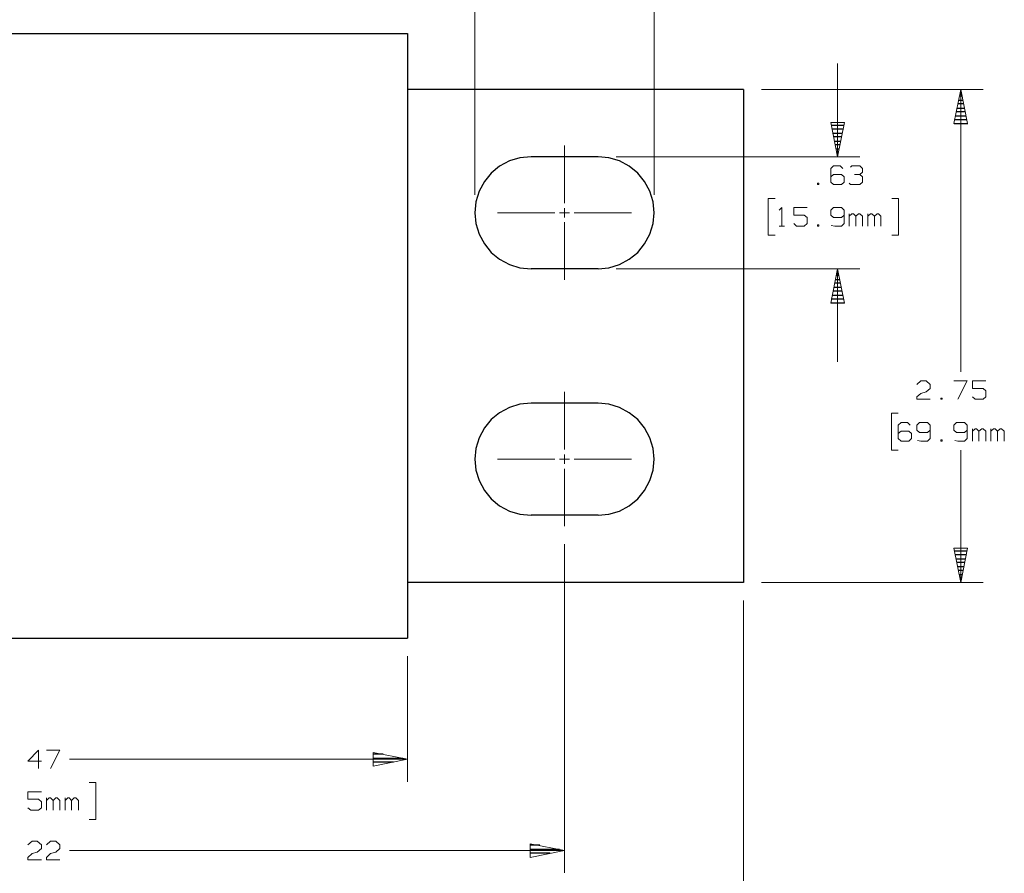
# Model space of a CAD drawing. Units: inches. Extents: x -3.57 to 3.55, y -2.65 to 2.89.
# Drawn here: x -1.01 to 1.5, y -0.73 to 1.45 of the extents above; entities that cross this region are included whole.
import ezdxf

# ---------------------------------------------------------------- set-up
doc = ezdxf.new("R2010")
doc.units = ezdxf.units.IN
doc.header["$MEASUREMENT"] = 0
doc.layers.add('Layer 1', color=7, linetype='Continuous')

msp = doc.modelspace()

# ---------------------------------------------------------------- linework, layer by layer
at = {"layer": 'Layer 1', "lineweight": 13}
for points in [[(0.1479, 1.0021), (0.1479, 1.0021), (0.1479, 1.8007), (0.1479, 1.8007)], [(0.6049, 1.0021), (0.6049, 1.0021), (0.6049, 1.8007), (0.6049, 1.8007)], [(1.0722, 1.3361), (1.0722, 1.3361), (1.0722, 1.0986), (1.0722, 1.0986)], [(0.8785, 1.2701), (0.8785, 1.2701), (1.4431, 1.2701), (1.4431, 1.2701)], [(1.3861, 1.2701), (1.3861, 1.2701), (1.3861, 0.5507), (1.3861, 0.5507)], [(0.3764, 0.9806), (0.3764, 0.9806), (0.3764, 1.1271), (0.3764, 1.1271)], [(0.5076, 1.0986), (0.5076, 1.0986), (1.1292, 1.0986), (1.1292, 1.0986)], [(1.0618, 1.0757), (1.0618, 1.0757), (1.0549, 1.0687), (1.0549, 1.0687)], [(1.0549, 1.0687), (1.0549, 1.0687), (1.0549, 1.034), (1.0549, 1.034)], [(1.0785, 1.0757), (1.0785, 1.0757), (1.0618, 1.0757), (1.0618, 1.0757)], [(1.0854, 1.0687), (1.0854, 1.0687), (1.0785, 1.0757), (1.0785, 1.0757)], [(1.1056, 1.0722), (1.1056, 1.0722), (1.109, 1.0757), (1.109, 1.0757)], [(1.109, 1.0757), (1.109, 1.0757), (1.1292, 1.0757), (1.1292, 1.0757)], [(1.1292, 1.0757), (1.1292, 1.0757), (1.1361, 1.0687), (1.1361, 1.0687)], [(1.1292, 1.0535), (1.1292, 1.0535), (1.1361, 1.0597), (1.1361, 1.0597)], [(1.1361, 1.0687), (1.1361, 1.0687), (1.1361, 1.0597), (1.1361, 1.0597)], [(1.0243, 1.0312), (1.0243, 1.0312), (1.0215, 1.0312), (1.0215, 1.0312)], [(1.0215, 1.0312), (1.0215, 1.0312), (1.0215, 1.0278), (1.0215, 1.0278)], [(1.0243, 1.0278), (1.0243, 1.0278), (1.0243, 1.0312), (1.0243, 1.0312)], [(1.0618, 1.0535), (1.0618, 1.0535), (1.0549, 1.0472), (1.0549, 1.0472)], [(1.0549, 1.034), (1.0549, 1.034), (1.0618, 1.0278), (1.0618, 1.0278)], [(1.0819, 1.0535), (1.0819, 1.0535), (1.0618, 1.0535), (1.0618, 1.0535)], [(1.0889, 1.0472), (1.0889, 1.0472), (1.0819, 1.0535), (1.0819, 1.0535)], [(1.0819, 1.0278), (1.0819, 1.0278), (1.0889, 1.034), (1.0889, 1.034)], [(1.0889, 1.034), (1.0889, 1.034), (1.0889, 1.0472), (1.0889, 1.0472)], [(1.1056, 1.0278), (1.1056, 1.0278), (1.1021, 1.0312), (1.1021, 1.0312)], [(1.1153, 1.0535), (1.1153, 1.0535), (1.1292, 1.0535), (1.1292, 1.0535)], [(1.1292, 1.0535), (1.1292, 1.0535), (1.1361, 1.0472), (1.1361, 1.0472)], [(1.1361, 1.034), (1.1361, 1.034), (1.1292, 1.0278), (1.1292, 1.0278)], [(1.1361, 1.0472), (1.1361, 1.0472), (1.1361, 1.034), (1.1361, 1.034)], [(1.0215, 1.0278), (1.0215, 1.0278), (1.0243, 1.0278), (1.0243, 1.0278)], [(1.0618, 1.0278), (1.0618, 1.0278), (1.0819, 1.0278), (1.0819, 1.0278)], [(1.1292, 1.0278), (1.1292, 1.0278), (1.1056, 1.0278), (1.1056, 1.0278)], [(0.9132, 0.9924), (0.9132, 0.9924), (0.8958, 0.9924), (0.8958, 0.9924)], [(0.8958, 0.9924), (0.8958, 0.9924), (0.8958, 0.8986), (0.8958, 0.8986)], [(1.2104, 0.9924), (1.2104, 0.9924), (1.2278, 0.9924), (1.2278, 0.9924)], [(1.2278, 0.9924), (1.2278, 0.9924), (1.2278, 0.8986), (1.2278, 0.8986)], [(0.2056, 0.9562), (0.2056, 0.9562), (0.3521, 0.9562), (0.3521, 0.9562)], [(0.3639, 0.9562), (0.3639, 0.9562), (0.3889, 0.9562), (0.3889, 0.9562)], [(0.3764, 0.9437), (0.3764, 0.9437), (0.3764, 0.9681), (0.3764, 0.9681)], [(0.4007, 0.9562), (0.4007, 0.9562), (0.5472, 0.9562), (0.5472, 0.9562)], [(0.9236, 0.9625), (0.9236, 0.9625), (0.9299, 0.9694), (0.9299, 0.9694)], [(0.9299, 0.9694), (0.9299, 0.9694), (0.9299, 0.9222), (0.9299, 0.9222)], [(0.9944, 0.9694), (0.9944, 0.9694), (0.9604, 0.9694), (0.9604, 0.9694)], [(0.9604, 0.9694), (0.9604, 0.9694), (0.9604, 0.95), (0.9604, 0.95)], [(1.0618, 0.9694), (1.0618, 0.9694), (1.0549, 0.9625), (1.0549, 0.9625)], [(1.0549, 0.9625), (1.0549, 0.9625), (1.0549, 0.95), (1.0549, 0.95)], [(1.0819, 0.9694), (1.0819, 0.9694), (1.0618, 0.9694), (1.0618, 0.9694)], [(1.0889, 0.9625), (1.0889, 0.9625), (1.0819, 0.9694), (1.0819, 0.9694)], [(1.0889, 0.9625), (1.0889, 0.9625), (1.0889, 0.9285), (1.0889, 0.9285)], [(0.3764, 0.7847), (0.3764, 0.7847), (0.3764, 0.9319), (0.3764, 0.9319)], [(0.9604, 0.95), (0.9604, 0.95), (0.9875, 0.95), (0.9875, 0.95)], [(0.9674, 0.9222), (0.9674, 0.9222), (0.9604, 0.9285), (0.9604, 0.9285)], [(0.9875, 0.95), (0.9875, 0.95), (0.9944, 0.9437), (0.9944, 0.9437)], [(0.9944, 0.9285), (0.9944, 0.9285), (0.9875, 0.9222), (0.9875, 0.9222)], [(0.9944, 0.9437), (0.9944, 0.9437), (0.9944, 0.9285), (0.9944, 0.9285)], [(1.0549, 0.95), (1.0549, 0.95), (1.0618, 0.9437), (1.0618, 0.9437)], [(1.0618, 0.9437), (1.0618, 0.9437), (1.0819, 0.9437), (1.0819, 0.9437)], [(1.0819, 0.9437), (1.0819, 0.9437), (1.0889, 0.95), (1.0889, 0.95)], [(1.0889, 0.9285), (1.0889, 0.9285), (1.0819, 0.9222), (1.0819, 0.9222)], [(1.1021, 0.9222), (1.1021, 0.9222), (1.1021, 0.9535), (1.1021, 0.9535)], [(1.109, 0.9535), (1.109, 0.9535), (1.1021, 0.9472), (1.1021, 0.9472)], [(1.1125, 0.9535), (1.1125, 0.9535), (1.109, 0.9535), (1.109, 0.9535)], [(1.1188, 0.9472), (1.1188, 0.9472), (1.1125, 0.9535), (1.1125, 0.9535)], [(1.1257, 0.9535), (1.1257, 0.9535), (1.1188, 0.9472), (1.1188, 0.9472)], [(1.1188, 0.9222), (1.1188, 0.9222), (1.1188, 0.9472), (1.1188, 0.9472)], [(1.1292, 0.9535), (1.1292, 0.9535), (1.1257, 0.9535), (1.1257, 0.9535)], [(1.1361, 0.9472), (1.1361, 0.9472), (1.1292, 0.9535), (1.1292, 0.9535)], [(1.1361, 0.9222), (1.1361, 0.9222), (1.1361, 0.9472), (1.1361, 0.9472)], [(1.1493, 0.9222), (1.1493, 0.9222), (1.1493, 0.9535), (1.1493, 0.9535)], [(1.1563, 0.9535), (1.1563, 0.9535), (1.1493, 0.9472), (1.1493, 0.9472)], [(1.1597, 0.9535), (1.1597, 0.9535), (1.1563, 0.9535), (1.1563, 0.9535)], [(1.166, 0.9472), (1.166, 0.9472), (1.1597, 0.9535), (1.1597, 0.9535)], [(1.1729, 0.9535), (1.1729, 0.9535), (1.166, 0.9472), (1.166, 0.9472)], [(1.166, 0.9222), (1.166, 0.9222), (1.166, 0.9472), (1.166, 0.9472)], [(1.1764, 0.9535), (1.1764, 0.9535), (1.1729, 0.9535), (1.1729, 0.9535)], [(1.1826, 0.9472), (1.1826, 0.9472), (1.1764, 0.9535), (1.1764, 0.9535)], [(1.1826, 0.9222), (1.1826, 0.9222), (1.1826, 0.9472), (1.1826, 0.9472)], [(0.9236, 0.9222), (0.9236, 0.9222), (0.9368, 0.9222), (0.9368, 0.9222)], [(0.9875, 0.9222), (0.9875, 0.9222), (0.9674, 0.9222), (0.9674, 0.9222)], [(1.0243, 0.925), (1.0243, 0.925), (1.0215, 0.925), (1.0215, 0.925)], [(1.0215, 0.925), (1.0215, 0.925), (1.0215, 0.9222), (1.0215, 0.9222)], [(1.0215, 0.9222), (1.0215, 0.9222), (1.0243, 0.9222), (1.0243, 0.9222)], [(1.0243, 0.9222), (1.0243, 0.9222), (1.0243, 0.925), (1.0243, 0.925)], [(1.0653, 0.9222), (1.0653, 0.9222), (1.0563, 0.9236), (1.0563, 0.9236)], [(1.0819, 0.9222), (1.0819, 0.9222), (1.0653, 0.9222), (1.0653, 0.9222)], [(0.8958, 0.8986), (0.8958, 0.8986), (0.9132, 0.8986), (0.9132, 0.8986)], [(1.2278, 0.8986), (1.2278, 0.8986), (1.2104, 0.8986), (1.2104, 0.8986)], [(0.5076, 0.8132), (0.5076, 0.8132), (1.1292, 0.8132), (1.1292, 0.8132)], [(1.0722, 0.8132), (1.0722, 0.8132), (1.0722, 0.5757), (1.0722, 0.5757)], [(1.2743, 0.5181), (1.2743, 0.5181), (1.2847, 0.5278), (1.2847, 0.5278)], [(1.2847, 0.5278), (1.2847, 0.5278), (1.2979, 0.5278), (1.2979, 0.5278)], [(1.2979, 0.5278), (1.2979, 0.5278), (1.3083, 0.5181), (1.3083, 0.5181)], [(1.3688, 0.5278), (1.3688, 0.5278), (1.4028, 0.5278), (1.4028, 0.5278)], [(1.4028, 0.5278), (1.4028, 0.5278), (1.3792, 0.4806), (1.3792, 0.4806)], [(1.45, 0.5278), (1.45, 0.5278), (1.416, 0.5278), (1.416, 0.5278)], [(1.416, 0.5278), (1.416, 0.5278), (1.416, 0.5083), (1.416, 0.5083)], [(1.3083, 0.5083), (1.3083, 0.5083), (1.2979, 0.4993), (1.2979, 0.4993)], [(1.3083, 0.5181), (1.3083, 0.5181), (1.3083, 0.5083), (1.3083, 0.5083)], [(1.416, 0.5083), (1.416, 0.5083), (1.4431, 0.5083), (1.4431, 0.5083)], [(1.4431, 0.5083), (1.4431, 0.5083), (1.45, 0.5021), (1.45, 0.5021)], [(1.45, 0.5021), (1.45, 0.5021), (1.45, 0.4868), (1.45, 0.4868)], [(0.3764, 0.3528), (0.3764, 0.3528), (0.3764, 0.4993), (0.3764, 0.4993)], [(1.2743, 0.4868), (1.2743, 0.4868), (1.2847, 0.4958), (1.2847, 0.4958)], [(1.2743, 0.4806), (1.2743, 0.4806), (1.2743, 0.4868), (1.2743, 0.4868)], [(1.3083, 0.4806), (1.3083, 0.4806), (1.2743, 0.4806), (1.2743, 0.4806)], [(1.2847, 0.4958), (1.2847, 0.4958), (1.2979, 0.4993), (1.2979, 0.4993)], [(1.3389, 0.4833), (1.3389, 0.4833), (1.3354, 0.4833), (1.3354, 0.4833)], [(1.3354, 0.4833), (1.3354, 0.4833), (1.3354, 0.4806), (1.3354, 0.4806)], [(1.3354, 0.4806), (1.3354, 0.4806), (1.3389, 0.4806), (1.3389, 0.4806)], [(1.3389, 0.4806), (1.3389, 0.4806), (1.3389, 0.4833), (1.3389, 0.4833)], [(1.4229, 0.4806), (1.4229, 0.4806), (1.416, 0.4868), (1.416, 0.4868)], [(1.4431, 0.4806), (1.4431, 0.4806), (1.4229, 0.4806), (1.4229, 0.4806)], [(1.45, 0.4868), (1.45, 0.4868), (1.4431, 0.4806), (1.4431, 0.4806)], [(1.2271, 0.4451), (1.2271, 0.4451), (1.2097, 0.4451), (1.2097, 0.4451)], [(1.2097, 0.4451), (1.2097, 0.4451), (1.2097, 0.3507), (1.2097, 0.3507)], [(1.234, 0.4215), (1.234, 0.4215), (1.2271, 0.4146), (1.2271, 0.4146)], [(1.2271, 0.4146), (1.2271, 0.4146), (1.2271, 0.3806), (1.2271, 0.3806)], [(1.2507, 0.4215), (1.2507, 0.4215), (1.234, 0.4215), (1.234, 0.4215)], [(1.2576, 0.4146), (1.2576, 0.4146), (1.2507, 0.4215), (1.2507, 0.4215)], [(1.2813, 0.4215), (1.2813, 0.4215), (1.2743, 0.4146), (1.2743, 0.4146)], [(1.2743, 0.4146), (1.2743, 0.4146), (1.2743, 0.4021), (1.2743, 0.4021)], [(1.2743, 0.4021), (1.2743, 0.4021), (1.2813, 0.3958), (1.2813, 0.3958)], [(1.3014, 0.4215), (1.3014, 0.4215), (1.2813, 0.4215), (1.2813, 0.4215)], [(1.3083, 0.4146), (1.3083, 0.4146), (1.3014, 0.4215), (1.3014, 0.4215)], [(1.3014, 0.3958), (1.3014, 0.3958), (1.3083, 0.4021), (1.3083, 0.4021)], [(1.3083, 0.4146), (1.3083, 0.4146), (1.3083, 0.3806), (1.3083, 0.3806)], [(1.3757, 0.4215), (1.3757, 0.4215), (1.3688, 0.4146), (1.3688, 0.4146)], [(1.3688, 0.4146), (1.3688, 0.4146), (1.3688, 0.4021), (1.3688, 0.4021)], [(1.3688, 0.4021), (1.3688, 0.4021), (1.3757, 0.3958), (1.3757, 0.3958)], [(1.3958, 0.4215), (1.3958, 0.4215), (1.3757, 0.4215), (1.3757, 0.4215)], [(1.4028, 0.4146), (1.4028, 0.4146), (1.3958, 0.4215), (1.3958, 0.4215)], [(1.3958, 0.3958), (1.3958, 0.3958), (1.4028, 0.4021), (1.4028, 0.4021)], [(1.4028, 0.4146), (1.4028, 0.4146), (1.4028, 0.3806), (1.4028, 0.3806)], [(1.416, 0.3743), (1.416, 0.3743), (1.416, 0.4056), (1.416, 0.4056)], [(1.4229, 0.4056), (1.4229, 0.4056), (1.416, 0.3993), (1.416, 0.3993)], [(1.4264, 0.4056), (1.4264, 0.4056), (1.4229, 0.4056), (1.4229, 0.4056)], [(1.4326, 0.3993), (1.4326, 0.3993), (1.4264, 0.4056), (1.4264, 0.4056)], [(1.4396, 0.4056), (1.4396, 0.4056), (1.4326, 0.3993), (1.4326, 0.3993)], [(1.4431, 0.4056), (1.4431, 0.4056), (1.4396, 0.4056), (1.4396, 0.4056)], [(1.45, 0.3993), (1.45, 0.3993), (1.4431, 0.4056), (1.4431, 0.4056)], [(1.4632, 0.3743), (1.4632, 0.3743), (1.4632, 0.4056), (1.4632, 0.4056)], [(1.4701, 0.4056), (1.4701, 0.4056), (1.4632, 0.3993), (1.4632, 0.3993)], [(1.4736, 0.4056), (1.4736, 0.4056), (1.4701, 0.4056), (1.4701, 0.4056)], [(1.4799, 0.3993), (1.4799, 0.3993), (1.4736, 0.4056), (1.4736, 0.4056)], [(1.4868, 0.4056), (1.4868, 0.4056), (1.4799, 0.3993), (1.4799, 0.3993)], [(1.4903, 0.4056), (1.4903, 0.4056), (1.4868, 0.4056), (1.4868, 0.4056)], [(1.4972, 0.3993), (1.4972, 0.3993), (1.4903, 0.4056), (1.4903, 0.4056)], [(1.234, 0.3993), (1.234, 0.3993), (1.2271, 0.3931), (1.2271, 0.3931)], [(1.2271, 0.3806), (1.2271, 0.3806), (1.234, 0.3743), (1.234, 0.3743)], [(1.2542, 0.3993), (1.2542, 0.3993), (1.234, 0.3993), (1.234, 0.3993)], [(1.2611, 0.3931), (1.2611, 0.3931), (1.2542, 0.3993), (1.2542, 0.3993)], [(1.2542, 0.3743), (1.2542, 0.3743), (1.2611, 0.3806), (1.2611, 0.3806)], [(1.2611, 0.3806), (1.2611, 0.3806), (1.2611, 0.3931), (1.2611, 0.3931)], [(1.2813, 0.3958), (1.2813, 0.3958), (1.3014, 0.3958), (1.3014, 0.3958)], [(1.3083, 0.3806), (1.3083, 0.3806), (1.3014, 0.3743), (1.3014, 0.3743)], [(1.3389, 0.3771), (1.3389, 0.3771), (1.3354, 0.3771), (1.3354, 0.3771)], [(1.3354, 0.3771), (1.3354, 0.3771), (1.3354, 0.3743), (1.3354, 0.3743)], [(1.3389, 0.3743), (1.3389, 0.3743), (1.3389, 0.3771), (1.3389, 0.3771)], [(1.3757, 0.3958), (1.3757, 0.3958), (1.3958, 0.3958), (1.3958, 0.3958)], [(1.4028, 0.3806), (1.4028, 0.3806), (1.3958, 0.3743), (1.3958, 0.3743)], [(1.4326, 0.3743), (1.4326, 0.3743), (1.4326, 0.3993), (1.4326, 0.3993)], [(1.45, 0.3743), (1.45, 0.3743), (1.45, 0.3993), (1.45, 0.3993)], [(1.4799, 0.3743), (1.4799, 0.3743), (1.4799, 0.3993), (1.4799, 0.3993)], [(1.4972, 0.3743), (1.4972, 0.3743), (1.4972, 0.3993), (1.4972, 0.3993)], [(1.234, 0.3743), (1.234, 0.3743), (1.2542, 0.3743), (1.2542, 0.3743)], [(1.2847, 0.3743), (1.2847, 0.3743), (1.2764, 0.3757), (1.2764, 0.3757)], [(1.3014, 0.3743), (1.3014, 0.3743), (1.2847, 0.3743), (1.2847, 0.3743)], [(1.3354, 0.3743), (1.3354, 0.3743), (1.3389, 0.3743), (1.3389, 0.3743)], [(1.3792, 0.3743), (1.3792, 0.3743), (1.3708, 0.3757), (1.3708, 0.3757)], [(1.3958, 0.3743), (1.3958, 0.3743), (1.3792, 0.3743), (1.3792, 0.3743)], [(0.2056, 0.3278), (0.2056, 0.3278), (0.3521, 0.3278), (0.3521, 0.3278)], [(0.3639, 0.3278), (0.3639, 0.3278), (0.3889, 0.3278), (0.3889, 0.3278)], [(0.3764, 0.316), (0.3764, 0.316), (0.3764, 0.3403), (0.3764, 0.3403)], [(0.4007, 0.3278), (0.4007, 0.3278), (0.5472, 0.3278), (0.5472, 0.3278)], [(1.2097, 0.3507), (1.2097, 0.3507), (1.2271, 0.3507), (1.2271, 0.3507)], [(1.3861, 0.3507), (1.3861, 0.3507), (1.3861, 0.0139), (1.3861, 0.0139)], [(0.3764, 0.1569), (0.3764, 0.1569), (0.3764, 0.3035), (0.3764, 0.3035)], [(0.3764, 0.1111), (0.3764, 0.1111), (0.3764, -0.7264), (0.3764, -0.7264)], [(0.8785, 0.0139), (0.8785, 0.0139), (1.4431, 0.0139), (1.4431, 0.0139)], [(0.8326, -0.0319), (0.8326, -0.0319), (0.8326, -0.9736), (0.8326, -0.9736)], [(-0.0236, -0.1743), (-0.0236, -0.1743), (-0.0236, -0.4944), (-0.0236, -0.4944)], [(-0.9639, -0.4132), (-0.9639, -0.4132), (-0.991, -0.4417), (-0.991, -0.4417)], [(-0.9639, -0.4604), (-0.9639, -0.4604), (-0.9639, -0.4132), (-0.9639, -0.4132)], [(-0.9437, -0.4132), (-0.9437, -0.4132), (-0.9097, -0.4132), (-0.9097, -0.4132)], [(-0.9097, -0.4132), (-0.9097, -0.4132), (-0.9333, -0.4604), (-0.9333, -0.4604)], [(-0.991, -0.4417), (-0.991, -0.4417), (-0.9569, -0.4417), (-0.9569, -0.4417)], [(-0.0236, -0.4368), (-0.0236, -0.4368), (-0.8854, -0.4368), (-0.8854, -0.4368)], [(-0.8354, -0.4958), (-0.8354, -0.4958), (-0.8181, -0.4958), (-0.8181, -0.4958)], [(-0.8181, -0.4958), (-0.8181, -0.4958), (-0.8181, -0.5903), (-0.8181, -0.5903)], [(-0.9569, -0.5194), (-0.9569, -0.5194), (-0.991, -0.5194), (-0.991, -0.5194)], [(-0.991, -0.5194), (-0.991, -0.5194), (-0.991, -0.5382), (-0.991, -0.5382)], [(-0.991, -0.5382), (-0.991, -0.5382), (-0.9639, -0.5382), (-0.9639, -0.5382)], [(-0.9639, -0.5382), (-0.9639, -0.5382), (-0.9569, -0.5451), (-0.9569, -0.5451)], [(-0.9569, -0.5451), (-0.9569, -0.5451), (-0.9569, -0.5604), (-0.9569, -0.5604)], [(-0.9437, -0.5667), (-0.9437, -0.5667), (-0.9437, -0.5354), (-0.9437, -0.5354)], [(-0.9368, -0.5354), (-0.9368, -0.5354), (-0.9437, -0.5417), (-0.9437, -0.5417)], [(-0.9333, -0.5354), (-0.9333, -0.5354), (-0.9368, -0.5354), (-0.9368, -0.5354)], [(-0.9271, -0.5417), (-0.9271, -0.5417), (-0.9333, -0.5354), (-0.9333, -0.5354)], [(-0.9201, -0.5354), (-0.9201, -0.5354), (-0.9271, -0.5417), (-0.9271, -0.5417)], [(-0.9271, -0.5667), (-0.9271, -0.5667), (-0.9271, -0.5417), (-0.9271, -0.5417)], [(-0.9167, -0.5354), (-0.9167, -0.5354), (-0.9201, -0.5354), (-0.9201, -0.5354)], [(-0.9097, -0.5417), (-0.9097, -0.5417), (-0.9167, -0.5354), (-0.9167, -0.5354)], [(-0.9097, -0.5667), (-0.9097, -0.5667), (-0.9097, -0.5417), (-0.9097, -0.5417)], [(-0.8965, -0.5667), (-0.8965, -0.5667), (-0.8965, -0.5354), (-0.8965, -0.5354)], [(-0.8896, -0.5354), (-0.8896, -0.5354), (-0.8965, -0.5417), (-0.8965, -0.5417)], [(-0.8861, -0.5354), (-0.8861, -0.5354), (-0.8896, -0.5354), (-0.8896, -0.5354)], [(-0.8799, -0.5417), (-0.8799, -0.5417), (-0.8861, -0.5354), (-0.8861, -0.5354)], [(-0.8729, -0.5354), (-0.8729, -0.5354), (-0.8799, -0.5417), (-0.8799, -0.5417)], [(-0.8799, -0.5667), (-0.8799, -0.5667), (-0.8799, -0.5417), (-0.8799, -0.5417)], [(-0.8694, -0.5354), (-0.8694, -0.5354), (-0.8729, -0.5354), (-0.8729, -0.5354)], [(-0.8625, -0.5417), (-0.8625, -0.5417), (-0.8694, -0.5354), (-0.8694, -0.5354)], [(-0.8625, -0.5667), (-0.8625, -0.5667), (-0.8625, -0.5417), (-0.8625, -0.5417)], [(-0.984, -0.5667), (-0.984, -0.5667), (-0.991, -0.5604), (-0.991, -0.5604)], [(-0.9639, -0.5667), (-0.9639, -0.5667), (-0.984, -0.5667), (-0.984, -0.5667)], [(-0.9569, -0.5604), (-0.9569, -0.5604), (-0.9639, -0.5667), (-0.9639, -0.5667)], [(-0.8181, -0.5903), (-0.8181, -0.5903), (-0.8354, -0.5903), (-0.8354, -0.5903)], [(-0.991, -0.6549), (-0.991, -0.6549), (-0.9806, -0.6458), (-0.9806, -0.6458)], [(-0.9806, -0.6458), (-0.9806, -0.6458), (-0.9674, -0.6458), (-0.9674, -0.6458)], [(-0.9674, -0.6458), (-0.9674, -0.6458), (-0.9569, -0.6549), (-0.9569, -0.6549)], [(-0.9437, -0.6549), (-0.9437, -0.6549), (-0.9333, -0.6458), (-0.9333, -0.6458)], [(-0.9333, -0.6458), (-0.9333, -0.6458), (-0.9201, -0.6458), (-0.9201, -0.6458)], [(-0.9201, -0.6458), (-0.9201, -0.6458), (-0.9097, -0.6549), (-0.9097, -0.6549)], [(-0.991, -0.6868), (-0.991, -0.6868), (-0.9806, -0.6771), (-0.9806, -0.6771)], [(-0.9806, -0.6771), (-0.9806, -0.6771), (-0.9674, -0.6736), (-0.9674, -0.6736)], [(-0.9569, -0.6646), (-0.9569, -0.6646), (-0.9674, -0.6736), (-0.9674, -0.6736)], [(-0.9569, -0.6549), (-0.9569, -0.6549), (-0.9569, -0.6646), (-0.9569, -0.6646)], [(-0.9437, -0.6868), (-0.9437, -0.6868), (-0.9333, -0.6771), (-0.9333, -0.6771)], [(-0.9333, -0.6771), (-0.9333, -0.6771), (-0.9201, -0.6736), (-0.9201, -0.6736)], [(-0.9097, -0.6646), (-0.9097, -0.6646), (-0.9201, -0.6736), (-0.9201, -0.6736)], [(-0.9097, -0.6549), (-0.9097, -0.6549), (-0.9097, -0.6646), (-0.9097, -0.6646)], [(0.3764, -0.6694), (0.3764, -0.6694), (-0.8854, -0.6694), (-0.8854, -0.6694)], [(-0.991, -0.6931), (-0.991, -0.6931), (-0.991, -0.6868), (-0.991, -0.6868)], [(-0.9569, -0.6931), (-0.9569, -0.6931), (-0.991, -0.6931), (-0.991, -0.6931)], [(-0.9437, -0.6931), (-0.9437, -0.6931), (-0.9437, -0.6868), (-0.9437, -0.6868)], [(-0.9097, -0.6931), (-0.9097, -0.6931), (-0.9437, -0.6931), (-0.9437, -0.6931)]]:
    msp.add_open_spline(points, degree=3, dxfattribs=at)
at = {"layer": 'Layer 1', "lineweight": 25}
for points in [[(-2.0653, 1.4132), (-2.0653, 1.4132), (-0.0236, 1.4132), (-0.0236, 1.4132)], [(-0.0236, 1.4132), (-0.0236, 1.4132), (-0.0236, -0.1285), (-0.0236, -0.1285)], [(0.8326, 1.2701), (0.8326, 1.2701), (-0.0236, 1.2701), (-0.0236, 1.2701)], [(0.8326, 1.2701), (0.8326, 1.2701), (0.8326, 0.0139), (0.8326, 0.0139)], [(1.3847, 1.2632), (1.3847, 1.2632), (1.3882, 1.2632), (1.3882, 1.2632)], [(1.3938, 1.2333), (1.3938, 1.2333), (1.3792, 1.2333), (1.3792, 1.2333)], [(1.3813, 1.2431), (1.3813, 1.2431), (1.3917, 1.2431), (1.3917, 1.2431)], [(1.3896, 1.2528), (1.3896, 1.2528), (1.3833, 1.2528), (1.3833, 1.2528)], [(1.3979, 1.2132), (1.3979, 1.2132), (1.375, 1.2132), (1.375, 1.2132)], [(1.3771, 1.2229), (1.3771, 1.2229), (1.3958, 1.2229), (1.3958, 1.2229)], [(1.3694, 1.1833), (1.3694, 1.1833), (1.4042, 1.1833), (1.4042, 1.1833)], [(1.4021, 1.1931), (1.4021, 1.1931), (1.3708, 1.1931), (1.3708, 1.1931)], [(1.3729, 1.2028), (1.3729, 1.2028), (1.4, 1.2028), (1.4, 1.2028)], [(1.0563, 1.1792), (1.0563, 1.1792), (1.0875, 1.1792), (1.0875, 1.1792)], [(1.0861, 1.1687), (1.0861, 1.1687), (1.0576, 1.1687), (1.0576, 1.1687)], [(1.0597, 1.159), (1.0597, 1.159), (1.084, 1.159), (1.084, 1.159)], [(1.0819, 1.1493), (1.0819, 1.1493), (1.0618, 1.1493), (1.0618, 1.1493)], [(1.0639, 1.1389), (1.0639, 1.1389), (1.0799, 1.1389), (1.0799, 1.1389)], [(1.0778, 1.1292), (1.0778, 1.1292), (1.066, 1.1292), (1.066, 1.1292)], [(1.0681, 1.1187), (1.0681, 1.1187), (1.0757, 1.1187), (1.0757, 1.1187)], [(1.0736, 1.109), (1.0736, 1.109), (1.0701, 1.109), (1.0701, 1.109)], [(0.4618, 1.0986), (0.4618, 1.0986), (0.291, 1.0986), (0.291, 1.0986)], [(1.0722, 1.0993), (1.0722, 1.0993), (1.0722, 1.0993), (1.0722, 1.0993)], [(0.4618, 0.8132), (0.4618, 0.8132), (0.291, 0.8132), (0.291, 0.8132)], [(1.0701, 0.8062), (1.0701, 0.8062), (1.0736, 0.8062), (1.0736, 0.8062)], [(1.0667, 0.7861), (1.0667, 0.7861), (1.0771, 0.7861), (1.0771, 0.7861)], [(1.075, 0.7958), (1.075, 0.7958), (1.0688, 0.7958), (1.0688, 0.7958)], [(1.0833, 0.7562), (1.0833, 0.7562), (1.0604, 0.7562), (1.0604, 0.7562)], [(1.0625, 0.766), (1.0625, 0.766), (1.0813, 0.766), (1.0813, 0.766)], [(1.0792, 0.7764), (1.0792, 0.7764), (1.0646, 0.7764), (1.0646, 0.7764)], [(1.0875, 0.7361), (1.0875, 0.7361), (1.0563, 0.7361), (1.0563, 0.7361)], [(1.0583, 0.7458), (1.0583, 0.7458), (1.0854, 0.7458), (1.0854, 0.7458)], [(1.0549, 0.7264), (1.0549, 0.7264), (1.0896, 0.7264), (1.0896, 0.7264)], [(0.4618, 0.4708), (0.4618, 0.4708), (0.291, 0.4708), (0.291, 0.4708)], [(0.4618, 0.1854), (0.4618, 0.1854), (0.291, 0.1854), (0.291, 0.1854)], [(1.3708, 0.0944), (1.3708, 0.0944), (1.4021, 0.0944), (1.4021, 0.0944)], [(1.4007, 0.084), (1.4007, 0.084), (1.3722, 0.084), (1.3722, 0.084)], [(1.3743, 0.0743), (1.3743, 0.0743), (1.3986, 0.0743), (1.3986, 0.0743)], [(1.3965, 0.0646), (1.3965, 0.0646), (1.3764, 0.0646), (1.3764, 0.0646)], [(1.3785, 0.0542), (1.3785, 0.0542), (1.3944, 0.0542), (1.3944, 0.0542)], [(1.3924, 0.0444), (1.3924, 0.0444), (1.3806, 0.0444), (1.3806, 0.0444)], [(1.3826, 0.034), (1.3826, 0.034), (1.3903, 0.034), (1.3903, 0.034)], [(0.8326, 0.0139), (0.8326, 0.0139), (-0.0236, 0.0139), (-0.0236, 0.0139)], [(1.3882, 0.0243), (1.3882, 0.0243), (1.3847, 0.0243), (1.3847, 0.0243)], [(1.3868, 0.0146), (1.3868, 0.0146), (1.3868, 0.0146), (1.3868, 0.0146)], [(-2.0653, -0.1285), (-2.0653, -0.1285), (-0.0236, -0.1285), (-0.0236, -0.1285)], [(-0.0861, -0.4236), (-0.0861, -0.4236), (-0.1104, -0.4236), (-0.1104, -0.4236)], [(-0.1104, -0.434), (-0.1104, -0.434), (-0.0361, -0.434), (-0.0361, -0.434)], [(-0.0597, -0.4438), (-0.0597, -0.4438), (-0.1104, -0.4438), (-0.1104, -0.4438)], [(-0.1104, -0.4542), (-0.1104, -0.4542), (-0.1104, -0.4542), (-0.1104, -0.4542)], [(0.3132, -0.6556), (0.3132, -0.6556), (0.2896, -0.6556), (0.2896, -0.6556)], [(0.2896, -0.666), (0.2896, -0.666), (0.3632, -0.666), (0.3632, -0.666)], [(0.3396, -0.6757), (0.3396, -0.6757), (0.2896, -0.6757), (0.2896, -0.6757)], [(0.2896, -0.6861), (0.2896, -0.6861), (0.2896, -0.6861), (0.2896, -0.6861)]]:
    msp.add_open_spline(points, degree=3, dxfattribs=at)
at = {"layer": 'Layer 1', "lineweight": 13}
for points in [[(1.3688, 1.1833), (1.3688, 1.1833), (1.3861, 1.2701), (1.3861, 1.2701), (1.3861, 1.2701), (1.3861, 1.2701), (1.4035, 1.1833), (1.4035, 1.1833), (1.4035, 1.1833), (1.4035, 1.1833), (1.3688, 1.1833), (1.3688, 1.1833)], [(1.0896, 1.1861), (1.0896, 1.1861), (1.0722, 1.0986), (1.0722, 1.0986), (1.0722, 1.0986), (1.0722, 1.0986), (1.0549, 1.1861), (1.0549, 1.1861), (1.0549, 1.1861), (1.0549, 1.1861), (1.0896, 1.1861), (1.0896, 1.1861)], [(1.0549, 0.7257), (1.0549, 0.7257), (1.0722, 0.8132), (1.0722, 0.8132), (1.0722, 0.8132), (1.0722, 0.8132), (1.0896, 0.7257), (1.0896, 0.7257), (1.0896, 0.7257), (1.0896, 0.7257), (1.0549, 0.7257), (1.0549, 0.7257)], [(1.4035, 0.1014), (1.4035, 0.1014), (1.3861, 0.0139), (1.3861, 0.0139), (1.3861, 0.0139), (1.3861, 0.0139), (1.3688, 0.1014), (1.3688, 0.1014), (1.3688, 0.1014), (1.3688, 0.1014), (1.4035, 0.1014), (1.4035, 0.1014)], [(-0.1111, -0.4542), (-0.1111, -0.4542), (-0.0236, -0.4368), (-0.0236, -0.4368), (-0.0236, -0.4368), (-0.0236, -0.4368), (-0.1111, -0.4194), (-0.1111, -0.4194), (-0.1111, -0.4194), (-0.1111, -0.4194), (-0.1111, -0.4542), (-0.1111, -0.4542)], [(0.2889, -0.6868), (0.2889, -0.6868), (0.3764, -0.6694), (0.3764, -0.6694), (0.3764, -0.6694), (0.3764, -0.6694), (0.2889, -0.6521), (0.2889, -0.6521), (0.2889, -0.6521), (0.2889, -0.6521), (0.2889, -0.6868), (0.2889, -0.6868)]]:
    msp.add_open_spline(points, degree=3, knots=[0, 0, 0, 0, 0.25, 0.25, 0.25, 0.25, 0.5, 0.5, 0.5, 0.5, 1, 1, 1, 1], dxfattribs=at)
at = {"layer": 'Layer 1', "lineweight": 25}
for points in [[(0.291, 1.0986), (0.291, 1.0986), (0.2625, 1.0958), (0.2625, 1.0958), (0.2625, 1.0958), (0.2625, 1.0958), (0.2361, 1.0882), (0.2361, 1.0882), (0.2361, 1.0882), (0.2361, 1.0882), (0.2111, 1.075), (0.2111, 1.075), (0.2111, 1.075), (0.2111, 1.075), (0.1896, 1.0569), (0.1896, 1.0569), (0.1896, 1.0569), (0.1896, 1.0569), (0.1722, 1.0354), (0.1722, 1.0354), (0.1722, 1.0354), (0.1722, 1.0354), (0.159, 1.0111), (0.159, 1.0111), (0.159, 1.0111), (0.159, 1.0111), (0.1507, 0.984), (0.1507, 0.984), (0.1507, 0.984), (0.1507, 0.984), (0.1479, 0.9562), (0.1479, 0.9562), (0.1479, 0.9562), (0.1479, 0.9562), (0.1507, 0.9285), (0.1507, 0.9285), (0.1507, 0.9285), (0.1507, 0.9285), (0.159, 0.9014), (0.159, 0.9014), (0.159, 0.9014), (0.159, 0.9014), (0.1722, 0.8771), (0.1722, 0.8771), (0.1722, 0.8771), (0.1722, 0.8771), (0.1896, 0.8549), (0.1896, 0.8549), (0.1896, 0.8549), (0.1896, 0.8549), (0.2111, 0.8375), (0.2111, 0.8375), (0.2111, 0.8375), (0.2111, 0.8375), (0.2361, 0.8243), (0.2361, 0.8243), (0.2361, 0.8243), (0.2361, 0.8243), (0.2625, 0.816), (0.2625, 0.816), (0.2625, 0.816), (0.2625, 0.816), (0.291, 0.8132), (0.291, 0.8132)], [(0.4618, 0.8132), (0.4618, 0.8132), (0.4896, 0.816), (0.4896, 0.816), (0.4896, 0.816), (0.4896, 0.816), (0.5167, 0.8243), (0.5167, 0.8243), (0.5167, 0.8243), (0.5167, 0.8243), (0.541, 0.8375), (0.541, 0.8375), (0.541, 0.8375), (0.541, 0.8375), (0.5632, 0.8549), (0.5632, 0.8549), (0.5632, 0.8549), (0.5632, 0.8549), (0.5806, 0.8771), (0.5806, 0.8771), (0.5806, 0.8771), (0.5806, 0.8771), (0.5938, 0.9014), (0.5938, 0.9014), (0.5938, 0.9014), (0.5938, 0.9014), (0.6021, 0.9285), (0.6021, 0.9285), (0.6021, 0.9285), (0.6021, 0.9285), (0.6049, 0.9562), (0.6049, 0.9562), (0.6049, 0.9562), (0.6049, 0.9562), (0.6021, 0.984), (0.6021, 0.984), (0.6021, 0.984), (0.6021, 0.984), (0.5938, 1.0111), (0.5938, 1.0111), (0.5938, 1.0111), (0.5938, 1.0111), (0.5806, 1.0354), (0.5806, 1.0354), (0.5806, 1.0354), (0.5806, 1.0354), (0.5632, 1.0569), (0.5632, 1.0569), (0.5632, 1.0569), (0.5632, 1.0569), (0.541, 1.075), (0.541, 1.075), (0.541, 1.075), (0.541, 1.075), (0.5167, 1.0882), (0.5167, 1.0882), (0.5167, 1.0882), (0.5167, 1.0882), (0.4896, 1.0958), (0.4896, 1.0958), (0.4896, 1.0958), (0.4896, 1.0958), (0.4618, 1.0986), (0.4618, 1.0986)], [(0.291, 0.4708), (0.291, 0.4708), (0.2625, 0.4681), (0.2625, 0.4681), (0.2625, 0.4681), (0.2625, 0.4681), (0.2361, 0.4597), (0.2361, 0.4597), (0.2361, 0.4597), (0.2361, 0.4597), (0.2111, 0.4465), (0.2111, 0.4465), (0.2111, 0.4465), (0.2111, 0.4465), (0.1896, 0.4292), (0.1896, 0.4292), (0.1896, 0.4292), (0.1896, 0.4292), (0.1722, 0.4076), (0.1722, 0.4076), (0.1722, 0.4076), (0.1722, 0.4076), (0.159, 0.3826), (0.159, 0.3826), (0.159, 0.3826), (0.159, 0.3826), (0.1507, 0.3556), (0.1507, 0.3556), (0.1507, 0.3556), (0.1507, 0.3556), (0.1479, 0.3278), (0.1479, 0.3278), (0.1479, 0.3278), (0.1479, 0.3278), (0.1507, 0.3), (0.1507, 0.3), (0.1507, 0.3), (0.1507, 0.3), (0.159, 0.2736), (0.159, 0.2736), (0.159, 0.2736), (0.159, 0.2736), (0.1722, 0.2486), (0.1722, 0.2486), (0.1722, 0.2486), (0.1722, 0.2486), (0.1896, 0.2271), (0.1896, 0.2271), (0.1896, 0.2271), (0.1896, 0.2271), (0.2111, 0.209), (0.2111, 0.209), (0.2111, 0.209), (0.2111, 0.209), (0.2361, 0.1958), (0.2361, 0.1958), (0.2361, 0.1958), (0.2361, 0.1958), (0.2625, 0.1882), (0.2625, 0.1882), (0.2625, 0.1882), (0.2625, 0.1882), (0.291, 0.1854), (0.291, 0.1854)], [(0.4618, 0.1854), (0.4618, 0.1854), (0.4896, 0.1882), (0.4896, 0.1882), (0.4896, 0.1882), (0.4896, 0.1882), (0.5167, 0.1958), (0.5167, 0.1958), (0.5167, 0.1958), (0.5167, 0.1958), (0.541, 0.209), (0.541, 0.209), (0.541, 0.209), (0.541, 0.209), (0.5632, 0.2271), (0.5632, 0.2271), (0.5632, 0.2271), (0.5632, 0.2271), (0.5806, 0.2486), (0.5806, 0.2486), (0.5806, 0.2486), (0.5806, 0.2486), (0.5938, 0.2736), (0.5938, 0.2736), (0.5938, 0.2736), (0.5938, 0.2736), (0.6021, 0.3), (0.6021, 0.3), (0.6021, 0.3), (0.6021, 0.3), (0.6049, 0.3278), (0.6049, 0.3278), (0.6049, 0.3278), (0.6049, 0.3278), (0.6021, 0.3556), (0.6021, 0.3556), (0.6021, 0.3556), (0.6021, 0.3556), (0.5938, 0.3826), (0.5938, 0.3826), (0.5938, 0.3826), (0.5938, 0.3826), (0.5806, 0.4076), (0.5806, 0.4076), (0.5806, 0.4076), (0.5806, 0.4076), (0.5632, 0.4292), (0.5632, 0.4292), (0.5632, 0.4292), (0.5632, 0.4292), (0.541, 0.4465), (0.541, 0.4465), (0.541, 0.4465), (0.541, 0.4465), (0.5167, 0.4597), (0.5167, 0.4597), (0.5167, 0.4597), (0.5167, 0.4597), (0.4896, 0.4681), (0.4896, 0.4681), (0.4896, 0.4681), (0.4896, 0.4681), (0.4618, 0.4708), (0.4618, 0.4708)]]:
    msp.add_open_spline(points, degree=3, knots=[0, 0, 0, 0, 0.058824, 0.058824, 0.058824, 0.058824, 0.117647, 0.117647, 0.117647, 0.117647, 0.176471, 0.176471, 0.176471, 0.176471, 0.235294, 0.235294, 0.235294, 0.235294, 0.294118, 0.294118, 0.294118, 0.294118, 0.352941, 0.352941, 0.352941, 0.352941, 0.411765, 0.411765, 0.411765, 0.411765, 0.470588, 0.470588, 0.470588, 0.470588, 0.529412, 0.529412, 0.529412, 0.529412, 0.588235, 0.588235, 0.588235, 0.588235, 0.647059, 0.647059, 0.647059, 0.647059, 0.705882, 0.705882, 0.705882, 0.705882, 0.764706, 0.764706, 0.764706, 0.764706, 0.823529, 0.823529, 0.823529, 0.823529, 0.882353, 0.882353, 0.882353, 0.882353, 1, 1, 1, 1], dxfattribs=at)

doc.saveas('drawing.dxf')
